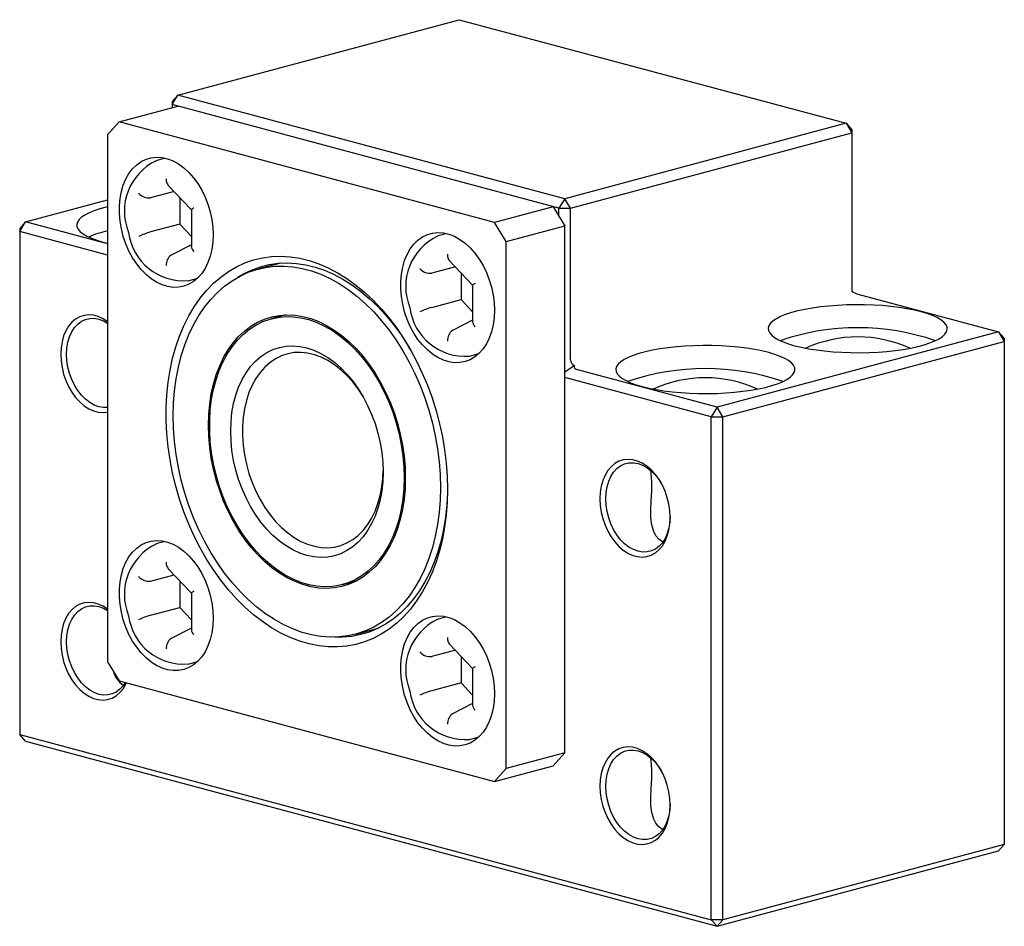
# Paper-space layout '_Диметрия' of a CAD drawing. Units: millimetres. Extents: x -29.7 to 29.7, y -28.6 to 26.1.
import ezdxf

# ---------------------------------------------------------------- set-up
doc = ezdxf.new("R2010")
doc.units = ezdxf.units.MM

psp = doc.layouts.new('_Диметрия')

# ---------------------------------------------------------------- linework, layer by layer
at = {"color": 7, "linetype": 'Continuous', "lineweight": 25}
for p, q in [((-20.153, 21.567), (-3.182, 26.113)), ((-3.182, 26.113), (20.153, 19.862)), ((-20.506, 20.99), (-20.153, 21.567)), ((-20.153, 21.567), (-20.506, 21.18)), ((3.182, 15.315), (-20.153, 21.567)), ((-23.688, 19.948), (-20.153, 20.895)), ((-20.506, 21.18), (-20.506, 20.801)), ((2.828, 14.739), (-20.506, 20.99)), ((-23.688, 19.948), (-24.395, 19.174)), ((-1.061, 13.886), (-23.688, 19.948)), ((20.153, 19.862), (3.182, 15.315)), ((20.153, 19.862), (20.506, 19.285)), ((20.153, 19.862), (20.506, 19.475)), ((-24.395, 19.174), (-24.395, -12.619)), ((3.536, 14.739), (20.506, 19.285)), ((20.506, 19.475), (20.506, 9.736)), ((-20.914, 17.759), (-21.477, 17.608)), ((-20.734, 16.114), (-19.344, 14.649)), ((-20.387, 15.748), (-21.814, 15.366)), ((-29.345, 13.913), (-24.395, 15.239)), ((-20.046, 15.389), (-20.046, 13.781)), ((3.182, 15.315), (2.828, 14.739)), ((3.536, 14.739), (3.182, 15.315)), ((-19.344, 14.651), (-19.344, 12.43)), ((2.475, 14.833), (-1.061, 13.886)), ((2.475, 14.833), (3.182, 13.68)), ((2.828, 14.739), (3.536, 14.739)), ((2.828, 14.257), (2.828, 14.739)), ((3.536, 5.586), (3.536, 14.739)), ((-29.698, 13.337), (-29.345, 13.913)), ((-29.345, 13.913), (-29.698, 13.526)), ((-24.395, 12.587), (-29.345, 13.913)), ((-20.046, 13.781), (-21.814, 13.308)), ((-20.046, 13.781), (-19.344, 13.041)), ((-0.354, 12.733), (-1.061, 13.886)), ((-0.354, 12.733), (3.182, 13.68)), ((3.182, -18.113), (3.182, 13.68)), ((-29.698, 13.526), (-29.698, -17.012)), ((-24.395, 11.916), (-29.698, 13.337)), ((-3.944, 13.213), (-4.506, 13.062)), ((-24.678, 12.701), (-24.395, 12.63)), ((-19.344, 12.538), (-20.562, 11.906)), ((-0.354, -19.061), (-0.354, 12.733)), ((-13.975, 11.43), (-15.325, 11.068)), ((-3.763, 11.567), (-2.374, 10.102)), ((-3.416, 11.202), (-4.844, 10.819)), ((-3.076, 10.843), (-3.076, 9.235)), ((-19.536, 10.364), (-18.973, 10.515)), ((-2.374, 10.105), (-2.374, 7.884)), ((20.86, 9.556), (29.345, 7.283)), ((-4.844, 8.761), (-3.076, 9.235)), ((-3.076, 9.235), (-2.374, 8.494)), ((-13.672, 8.302), (-14.522, 8.074)), ((-2.374, 7.991), (-3.591, 7.36)), ((29.345, 7.283), (12.374, 2.736)), ((29.345, 7.283), (29.698, 6.706)), ((29.345, 7.283), (29.698, 6.896)), ((12.728, 2.16), (29.698, 6.706)), ((29.698, 6.896), (29.698, -23.642)), ((-2.565, 5.817), (-2.003, 5.968)), ((3.182, 4.863), (3.743, 5.245)), ((12.374, 2.736), (3.889, 5.009)), ((12.021, 2.16), (3.182, 4.528)), ((12.374, 2.736), (12.021, 2.16)), ((12.728, 2.16), (12.374, 2.736)), ((12.021, 2.16), (12.728, 2.16)), ((12.021, -28.189), (12.021, 2.16)), ((12.728, -28.189), (12.728, 2.16)), ((-20.914, -5.364), (-21.477, -5.514)), ((-20.734, -7.009), (-19.344, -8.474)), ((-21.814, -7.757), (-20.387, -7.375)), ((-20.046, -7.733), (-20.046, -9.341)), ((-10.226, -7.96), (-9.376, -7.733)), ((-19.344, -8.471), (-19.344, -10.692)), ((-21.814, -9.815), (-20.046, -9.341)), ((-20.046, -9.341), (-19.344, -10.082)), ((-3.944, -9.91), (-4.506, -10.061)), ((-19.344, -10.585), (-20.562, -11.216)), ((-9.424, -10.955), (-8.075, -10.593)), ((-3.763, -11.555), (-2.374, -13.02)), ((-3.416, -11.921), (-4.844, -12.304)), ((-3.076, -12.28), (-3.076, -13.888)), ((-24.395, -12.619), (-23.688, -13.772)), ((-19.536, -12.759), (-18.973, -12.608)), ((-2.374, -13.018), (-2.374, -15.239)), ((-23.688, -13.772), (-1.061, -19.835)), ((-3.076, -13.888), (-4.844, -14.362)), ((-3.076, -13.888), (-2.374, -14.628)), ((-2.374, -15.132), (-3.591, -15.763)), ((-29.698, -17.012), (12.021, -28.189)), ((-29.345, -17.399), (-29.698, -17.012)), ((-2.565, -17.305), (-2.003, -17.155)), ((-29.345, -17.399), (12.374, -28.576)), ((3.182, -18.113), (-0.354, -19.061)), ((3.182, -18.113), (2.475, -18.887)), ((-1.061, -19.835), (2.475, -18.887)), ((-1.061, -19.835), (-0.354, -19.061)), ((29.698, -23.642), (12.728, -28.189)), ((29.698, -23.642), (29.345, -24.029)), ((12.374, -28.576), (29.345, -24.029)), ((12.728, -28.189), (12.021, -28.189)), ((12.021, -28.189), (12.374, -28.576)), ((12.374, -28.576), (12.728, -28.189))]:
    psp.add_line(p, q, dxfattribs=at)
at = {"color": 7, "linetype": 'Continuous', "lineweight": 25, "flags": 128}
for points in [[(-18.031, 13.134), (-18.051, 12.683), (-18.11, 12.25), (-18.208, 11.839), (-18.343, 11.458), (-18.514, 11.11), (-18.717, 10.802), (-18.951, 10.537), (-19.211, 10.319), (-19.494, 10.151), (-19.797, 10.035), (-20.114, 9.974), (-20.442, 9.968), (-20.776, 10.017), (-21.111, 10.12), (-21.442, 10.276), (-21.766, 10.483), (-22.076, 10.738), (-22.37, 11.037), (-22.642, 11.376), (-22.889, 11.751), (-23.108, 12.155), (-23.295, 12.584), (-23.448, 13.031), (-23.565, 13.491), (-23.643, 13.956), (-23.683, 14.42), (-23.683, 14.876), (-23.643, 15.319), (-23.565, 15.742), (-23.448, 16.138), (-23.295, 16.504), (-23.108, 16.832), (-22.889, 17.12), (-22.642, 17.361), (-22.37, 17.555), (-22.076, 17.697), (-21.766, 17.785), (-21.442, 17.819), (-21.111, 17.797), (-20.776, 17.721), (-20.442, 17.591), (-20.114, 17.409), (-19.797, 17.178), (-19.494, 16.9), (-19.211, 16.581), (-18.951, 16.223), (-18.717, 15.833), (-18.514, 15.416), (-18.343, 14.977), (-18.208, 14.523), (-18.11, 14.06), (-18.051, 13.595), (-18.031, 13.134)], [(-24.395, 14.817), (-24.48, 14.797), (-24.867, 14.694), (-25.212, 14.58), (-25.513, 14.458), (-25.766, 14.328), (-25.969, 14.192), (-26.12, 14.051), (-26.216, 13.906), (-26.258, 13.76), (-26.244, 13.614), (-26.175, 13.468), (-26.051, 13.326), (-25.874, 13.187), (-25.646, 13.054), (-25.368, 12.928), (-25.045, 12.809), (-24.678, 12.701)], [(-1.061, 8.587), (-1.081, 8.137), (-1.14, 7.703), (-1.238, 7.293), (-1.373, 6.911), (-1.543, 6.563), (-1.747, 6.255), (-1.98, 5.99), (-2.24, 5.772), (-2.524, 5.604), (-2.826, 5.489), (-3.144, 5.428), (-3.471, 5.421), (-3.805, 5.47), (-4.14, 5.574), (-4.472, 5.73), (-4.795, 5.937), (-5.105, 6.192), (-5.399, 6.491), (-5.671, 6.83), (-5.919, 7.204), (-6.137, 7.609), (-6.324, 8.038), (-6.478, 8.485), (-6.594, 8.944), (-6.673, 9.409), (-6.713, 9.873), (-6.713, 10.33), (-6.673, 10.772), (-6.594, 11.195), (-6.478, 11.592), (-6.324, 11.957), (-6.137, 12.286), (-5.919, 12.573), (-5.671, 12.815), (-5.399, 13.008), (-5.105, 13.15), (-4.795, 13.238), (-4.472, 13.272), (-4.14, 13.251), (-3.805, 13.174), (-3.471, 13.045), (-3.144, 12.863), (-2.826, 12.631), (-2.524, 12.354), (-2.24, 12.034), (-1.98, 11.677), (-1.747, 11.287), (-1.543, 10.869), (-1.373, 10.43), (-1.238, 9.976), (-1.14, 9.513), (-1.081, 9.048), (-1.061, 8.587)], [(-3.889, -2.216), (-3.908, -2.992), (-3.966, -3.753), (-4.063, -4.497), (-4.197, -5.22), (-4.369, -5.92), (-4.577, -6.592), (-4.82, -7.233), (-5.099, -7.841), (-5.41, -8.414), (-5.753, -8.947), (-6.126, -9.44), (-6.528, -9.889), (-6.957, -10.293), (-7.41, -10.649), (-7.886, -10.957), (-8.382, -11.215), (-8.897, -11.421), (-9.427, -11.574), (-9.971, -11.675), (-10.526, -11.722), (-11.089, -11.715), (-11.659, -11.655), (-12.231, -11.541), (-12.804, -11.375), (-13.375, -11.156), (-13.942, -10.886), (-14.501, -10.566), (-15.051, -10.197), (-15.588, -9.782), (-16.111, -9.322), (-16.617, -8.819), (-17.103, -8.276), (-17.568, -7.694), (-18.009, -7.077), (-18.425, -6.428), (-18.813, -5.749), (-19.171, -5.044), (-19.499, -4.315), (-19.793, -3.566), (-20.055, -2.801), (-20.281, -2.023), (-20.471, -1.235), (-20.624, -0.442), (-20.739, 0.354), (-20.816, 1.149), (-20.855, 1.938), (-20.855, 2.719), (-20.816, 3.488), (-20.739, 4.241), (-20.624, 4.975), (-20.471, 5.687), (-20.281, 6.373), (-20.055, 7.03), (-19.793, 7.655), (-19.499, 8.246), (-19.171, 8.799), (-18.813, 9.312), (-18.425, 9.784), (-18.009, 10.21), (-17.568, 10.591), (-17.103, 10.923), (-16.617, 11.206), (-16.111, 11.438), (-15.588, 11.618), (-15.051, 11.745), (-14.501, 11.819), (-13.942, 11.839), (-13.375, 11.806), (-12.804, 11.718), (-12.231, 11.578), (-11.659, 11.385), (-11.089, 11.141), (-10.526, 10.845), (-9.971, 10.501), (-9.427, 10.109), (-8.897, 9.671), (-8.382, 9.189), (-7.886, 8.666), (-7.41, 8.103), (-6.957, 7.504), (-6.528, 6.87), (-6.126, 6.206), (-5.753, 5.513), (-5.41, 4.796), (-5.099, 4.057), (-4.82, 3.299), (-4.577, 2.527), (-4.369, 1.744), (-4.197, 0.953), (-4.063, 0.157), (-3.966, -0.638), (-3.908, -1.431), (-3.889, -2.216)], [(-16.51, 10.592), (-16.167, 10.793), (-15.675, 11.028), (-15.165, 11.212), (-14.64, 11.342), (-14.103, 11.42), (-13.556, 11.443), (-13.001, 11.413), (-12.442, 11.329), (-11.88, 11.192), (-11.32, 11.002), (-10.763, 10.761), (-10.211, 10.469), (-9.669, 10.127), (-9.137, 9.739), (-8.62, 9.304), (-8.118, 8.826), (-7.635, 8.307), (-7.173, 7.748), (-6.734, 7.154), (-6.321, 6.526), (-6.114, 6.185)], [(-4.313, -2.103), (-4.333, -2.864), (-4.392, -3.61), (-4.49, -4.339), (-4.626, -5.047), (-4.799, -5.729), (-5.01, -6.383), (-5.257, -7.006), (-5.538, -7.595), (-5.853, -8.146), (-6.199, -8.657), (-6.576, -9.126), (-6.98, -9.55), (-7.412, -9.928), (-7.867, -10.256), (-8.344, -10.535), (-8.841, -10.762), (-9.355, -10.936), (-9.883, -11.056), (-10.424, -11.123), (-10.975, -11.135), (-11.532, -11.092), (-12.093, -10.995), (-12.656, -10.844), (-13.217, -10.641), (-13.774, -10.385), (-14.325, -10.078), (-14.865, -9.722), (-15.394, -9.318), (-15.908, -8.868), (-16.405, -8.375), (-16.882, -7.841), (-17.337, -7.268), (-17.768, -6.66), (-18.173, -6.019), (-18.549, -5.349), (-18.896, -4.652), (-19.21, -3.932), (-19.492, -3.193), (-19.738, -2.438), (-19.949, -1.67), (-20.123, -0.895), (-20.259, -0.114), (-20.357, 0.667), (-20.416, 1.445), (-20.435, 2.216), (-20.416, 2.977), (-20.357, 3.724), (-20.259, 4.453), (-20.123, 5.16), (-19.949, 5.843), (-19.738, 6.497), (-19.492, 7.12), (-19.21, 7.709), (-18.896, 8.26), (-18.549, 8.771), (-18.173, 9.24), (-17.768, 9.664), (-17.337, 10.041), (-16.882, 10.37), (-16.405, 10.648), (-15.908, 10.875), (-15.394, 11.049), (-14.865, 11.17), (-14.325, 11.236), (-13.774, 11.248), (-13.217, 11.206), (-12.656, 11.109), (-12.093, 10.958), (-11.532, 10.754), (-10.975, 10.498), (-10.424, 10.191), (-9.883, 9.835), (-9.355, 9.431), (-8.841, 8.982), (-8.344, 8.489), (-7.867, 7.955), (-7.412, 7.382), (-6.98, 6.774), (-6.576, 6.133), (-6.199, 5.462), (-5.853, 4.765), (-5.538, 4.046), (-5.257, 3.306), (-5.01, 2.551), (-4.799, 1.784), (-4.626, 1.008), (-4.49, 0.228), (-4.392, -0.553), (-4.333, -1.331), (-4.313, -2.103)], [(17.041, 6.449), (17.447, 6.351), (17.888, 6.264), (18.359, 6.19), (18.857, 6.129), (19.374, 6.081), (19.907, 6.048), (20.45, 6.03), (20.996, 6.026), (21.542, 6.037), (22.08, 6.063), (22.606, 6.103), (23.114, 6.157), (23.599, 6.225), (24.056, 6.306), (24.48, 6.399), (24.867, 6.502), (25.212, 6.616), (25.513, 6.738), (25.766, 6.868), (25.969, 7.004), (26.12, 7.145), (26.216, 7.289), (26.258, 7.435), (26.244, 7.582), (26.175, 7.727), (26.051, 7.87), (25.874, 8.009), (25.646, 8.142), (25.368, 8.268), (25.045, 8.386), (24.678, 8.495), (24.272, 8.593), (23.831, 8.68), (23.36, 8.754), (22.863, 8.816), (22.345, 8.863), (21.812, 8.896), (21.27, 8.915), (20.723, 8.918), (20.177, 8.907), (19.639, 8.881), (19.113, 8.841), (18.605, 8.787), (18.12, 8.719), (17.664, 8.638), (17.24, 8.546), (16.853, 8.442), (16.507, 8.328), (16.206, 8.206), (15.953, 8.076), (15.75, 7.94), (15.599, 7.799), (15.503, 7.655), (15.461, 7.509), (15.475, 7.362), (15.544, 7.217), (15.668, 7.074), (15.845, 6.935), (16.073, 6.802), (16.351, 6.676), (16.675, 6.558), (17.041, 6.449)], [(-24.395, 7.897), (-24.671, 8.075), (-24.958, 8.206), (-25.247, 8.284), (-25.534, 8.307), (-25.813, 8.275), (-26.078, 8.189), (-26.326, 8.05), (-26.55, 7.861), (-26.748, 7.626), (-26.915, 7.349), (-27.048, 7.034), (-27.145, 6.688), (-27.204, 6.318), (-27.224, 5.93), (-27.204, 5.531), (-27.145, 5.129), (-27.048, 4.731), (-26.915, 4.345), (-26.748, 3.978), (-26.55, 3.637), (-26.326, 3.328), (-26.078, 3.056), (-25.813, 2.828), (-25.534, 2.647), (-25.247, 2.516), (-24.958, 2.439), (-24.671, 2.416), (-24.395, 2.447)], [(-24.395, 2.717), (-24.649, 2.712), (-24.926, 2.759), (-25.202, 2.86), (-25.473, 3.013), (-25.733, 3.215), (-25.977, 3.461), (-26.199, 3.747), (-26.395, 4.067), (-26.561, 4.414), (-26.694, 4.782), (-26.791, 5.162), (-26.85, 5.547), (-26.87, 5.93), (-26.85, 6.301), (-26.791, 6.655), (-26.694, 6.983), (-26.561, 7.279), (-26.395, 7.537), (-26.199, 7.752), (-25.977, 7.919), (-25.733, 8.035), (-25.473, 8.097), (-25.202, 8.105), (-24.926, 8.058), (-24.649, 7.957), (-24.395, 7.816)], [(-6.435, -1.534), (-6.454, -2.181), (-6.512, -2.812), (-6.607, -3.425), (-6.74, -4.015), (-6.91, -4.579), (-7.115, -5.113), (-7.354, -5.614), (-7.626, -6.077), (-7.928, -6.501), (-8.26, -6.882), (-8.618, -7.218), (-9, -7.507), (-9.405, -7.748), (-9.828, -7.937), (-10.268, -8.074), (-10.722, -8.159), (-11.186, -8.191), (-11.658, -8.169), (-12.135, -8.094), (-12.614, -7.965), (-13.09, -7.785), (-13.562, -7.554), (-14.027, -7.274), (-14.481, -6.946), (-14.921, -6.573), (-15.344, -6.156), (-15.749, -5.7), (-16.131, -5.206), (-16.489, -4.677), (-16.82, -4.119), (-17.123, -3.533), (-17.395, -2.924), (-17.634, -2.295), (-17.839, -1.651), (-18.008, -0.997), (-18.141, -0.335), (-18.237, 0.329), (-18.295, 0.992), (-18.314, 1.648), (-18.295, 2.294), (-18.237, 2.926), (-18.141, 3.539), (-18.008, 4.129), (-17.839, 4.693), (-17.634, 5.227), (-17.395, 5.727), (-17.123, 6.191), (-16.82, 6.615), (-16.489, 6.996), (-16.131, 7.332), (-15.749, 7.621), (-15.344, 7.861), (-14.921, 8.051), (-14.481, 8.188), (-14.027, 8.273), (-13.562, 8.304), (-13.09, 8.283), (-12.614, 8.207), (-12.135, 8.079), (-11.658, 7.899), (-11.186, 7.668), (-10.722, 7.387), (-10.268, 7.06), (-9.828, 6.686), (-9.405, 6.27), (-9, 5.813), (-8.618, 5.319), (-8.26, 4.791), (-7.928, 4.232), (-7.626, 3.646), (-7.354, 3.037), (-7.115, 2.409), (-6.91, 1.765), (-6.74, 1.11), (-6.607, 0.449), (-6.512, -0.216), (-6.454, -0.878), (-6.435, -1.534)], [(-6.505, -1.516), (-6.525, -2.162), (-6.583, -2.794), (-6.68, -3.407), (-6.815, -3.997), (-6.987, -4.559), (-7.195, -5.091), (-7.437, -5.589), (-7.712, -6.049), (-8.018, -6.469), (-8.353, -6.845), (-8.715, -7.176), (-9.101, -7.458), (-9.509, -7.69), (-9.936, -7.87), (-10.38, -7.998), (-10.836, -8.072), (-11.303, -8.092), (-11.777, -8.058), (-12.255, -7.97), (-12.733, -7.829), (-13.21, -7.635), (-13.68, -7.389), (-14.142, -7.095), (-14.593, -6.752), (-15.028, -6.365), (-15.446, -5.934), (-15.843, -5.464), (-16.218, -4.957), (-16.566, -4.417), (-16.887, -3.846), (-17.178, -3.25), (-17.437, -2.632), (-17.662, -1.996), (-17.852, -1.346), (-18.006, -0.687), (-18.122, -0.023), (-18.199, 0.641), (-18.238, 1.302), (-18.238, 1.954), (-18.199, 2.594), (-18.122, 3.217), (-18.006, 3.818), (-17.852, 4.395), (-17.662, 4.943), (-17.437, 5.458), (-17.178, 5.938), (-16.887, 6.378), (-16.566, 6.776), (-16.218, 7.13), (-15.843, 7.436), (-15.446, 7.694), (-15.028, 7.9), (-14.593, 8.055), (-14.142, 8.156), (-13.68, 8.203), (-13.21, 8.196), (-12.733, 8.135), (-12.255, 8.02), (-11.777, 7.852), (-11.303, 7.632), (-10.836, 7.362), (-10.38, 7.043), (-9.936, 6.678), (-9.509, 6.268), (-9.101, 5.817), (-8.715, 5.328), (-8.353, 4.804), (-8.018, 4.249), (-7.712, 3.665), (-7.437, 3.057), (-7.195, 2.43), (-6.987, 1.786), (-6.815, 1.131), (-6.68, 0.469), (-6.583, -0.195), (-6.525, -0.859), (-6.505, -1.516)], [(-7.778, -1.175), (-7.798, -1.747), (-7.856, -2.304), (-7.954, -2.841), (-8.089, -3.354), (-8.26, -3.837), (-8.467, -4.287), (-8.707, -4.7), (-8.978, -5.072), (-9.278, -5.401), (-9.605, -5.683), (-9.955, -5.916), (-10.326, -6.098), (-10.714, -6.227), (-11.117, -6.303), (-11.53, -6.325), (-11.95, -6.292), (-12.374, -6.206), (-12.798, -6.065), (-13.219, -5.873), (-13.632, -5.63), (-14.035, -5.338), (-14.423, -5), (-14.794, -4.619), (-15.144, -4.199), (-15.471, -3.742), (-15.771, -3.252), (-16.042, -2.734), (-16.282, -2.193), (-16.489, -1.632), (-16.66, -1.057), (-16.795, -0.473), (-16.892, 0.117), (-16.951, 0.705), (-16.971, 1.288), (-16.951, 1.861), (-16.892, 2.418), (-16.795, 2.955), (-16.66, 3.467), (-16.489, 3.95), (-16.282, 4.4), (-16.042, 4.813), (-15.771, 5.186), (-15.471, 5.514), (-15.144, 5.796), (-14.794, 6.029), (-14.423, 6.212), (-14.035, 6.341), (-13.632, 6.417), (-13.219, 6.439), (-12.798, 6.406), (-12.374, 6.319), (-11.95, 6.179), (-11.53, 5.986), (-11.117, 5.743), (-10.714, 5.451), (-10.326, 5.114), (-9.955, 4.733), (-9.605, 4.312), (-9.278, 3.855), (-8.978, 3.366), (-8.707, 2.848), (-8.467, 2.307), (-8.26, 1.746), (-8.089, 1.171), (-7.954, 0.586), (-7.856, -0.003), (-7.798, -0.591), (-7.778, -1.175)], [(-8.961, 3.337), (-8.985, 3.376), (-9.285, 3.837), (-9.611, 4.263), (-9.959, 4.651), (-10.326, 4.997), (-10.71, 5.298), (-11.105, 5.551), (-11.509, 5.753), (-11.918, 5.903), (-12.328, 5.999), (-12.735, 6.041), (-13.135, 6.028), (-13.525, 5.96), (-13.901, 5.837), (-14.259, 5.662), (-14.597, 5.435), (-14.91, 5.159), (-15.196, 4.836), (-15.453, 4.469), (-15.678, 4.062), (-15.868, 3.618), (-16.023, 3.142), (-16.14, 2.639), (-16.219, 2.112), (-16.259, 1.566), (-16.259, 1.008), (-16.219, 0.441), (-16.14, -0.128), (-16.023, -0.695), (-15.868, -1.254), (-15.678, -1.799), (-15.453, -2.327), (-15.196, -2.831), (-14.91, -3.307), (-14.597, -3.752), (-14.259, -4.159), (-13.901, -4.527), (-13.525, -4.85), (-13.135, -5.127), (-12.735, -5.355), (-12.328, -5.532), (-11.918, -5.655), (-11.509, -5.724), (-11.105, -5.738), (-10.71, -5.697), (-10.326, -5.602), (-9.959, -5.453), (-9.611, -5.252), (-9.285, -5), (-8.985, -4.7), (-8.713, -4.354), (-8.472, -3.967), (-8.264, -3.541), (-8.091, -3.081), (-7.955, -2.591), (-7.857, -2.075), (-7.798, -1.538), (-7.779, -1.078)], [(7.849, 3.986), (8.255, 3.888), (8.696, 3.801), (9.167, 3.727), (9.664, 3.666), (10.182, 3.618), (10.715, 3.585), (11.257, 3.567), (11.804, 3.563), (12.349, 3.574), (12.888, 3.6), (13.414, 3.64), (13.922, 3.695), (14.407, 3.763), (14.863, 3.843), (15.287, 3.936), (15.674, 4.039), (16.02, 4.153), (16.321, 4.275), (16.574, 4.405), (16.777, 4.541), (16.927, 4.682), (17.024, 4.827), (17.066, 4.973), (17.052, 5.119), (16.983, 5.265), (16.859, 5.407), (16.682, 5.546), (16.454, 5.679), (16.176, 5.805), (15.852, 5.924), (15.486, 6.032), (15.08, 6.131), (14.639, 6.217), (14.167, 6.292), (13.67, 6.353), (13.153, 6.4), (12.62, 6.433), (12.077, 6.452), (11.53, 6.456), (10.985, 6.444), (10.447, 6.419), (9.921, 6.378), (9.413, 6.324), (8.928, 6.256), (8.471, 6.175), (8.047, 6.083), (7.66, 5.979), (7.315, 5.866), (7.014, 5.743), (6.76, 5.613), (6.558, 5.477), (6.407, 5.336), (6.311, 5.192), (6.269, 5.046), (6.283, 4.899), (6.352, 4.754), (6.476, 4.611), (6.653, 4.473), (6.881, 4.34), (7.158, 4.213), (7.482, 4.095), (7.849, 3.986)], [(9.546, -3.921), (9.526, -3.523), (9.467, -3.121), (9.37, -2.723), (9.237, -2.337), (9.07, -1.97), (8.873, -1.629), (8.648, -1.32), (8.401, -1.048), (8.135, -0.82), (7.856, -0.639), (7.569, -0.508), (7.28, -0.431), (6.993, -0.408), (6.714, -0.439), (6.449, -0.525), (6.201, -0.664), (5.977, -0.853), (5.779, -1.088), (5.612, -1.366), (5.479, -1.68), (5.382, -2.026), (5.323, -2.397), (5.303, -2.785), (5.323, -3.184), (5.382, -3.586), (5.479, -3.983), (5.612, -4.369), (5.779, -4.736), (5.977, -5.078), (6.201, -5.387), (6.449, -5.658), (6.714, -5.886), (6.993, -6.067), (7.28, -6.198), (7.569, -6.276), (7.856, -6.299), (8.135, -6.267), (8.401, -6.181), (8.648, -6.042), (8.873, -5.853), (9.07, -5.618), (9.237, -5.34), (9.37, -5.026), (9.467, -4.68), (9.526, -4.31), (9.546, -3.921)], [(9.546, -3.873), (9.526, -4.198), (9.467, -4.552), (9.37, -4.88), (9.237, -5.176), (9.071, -5.435), (8.875, -5.649), (8.653, -5.816), (8.409, -5.932), (8.149, -5.995), (7.878, -6.002), (7.601, -5.955), (7.325, -5.854), (7.054, -5.701), (6.794, -5.499), (6.55, -5.253), (6.328, -4.967), (6.132, -4.647), (5.966, -4.3), (5.833, -3.933), (5.736, -3.552), (5.677, -3.167), (5.657, -2.785), (5.677, -2.413), (5.736, -2.059), (5.833, -1.731), (5.966, -1.435), (6.132, -1.177), (6.328, -0.962), (6.55, -0.795), (6.794, -0.679), (7.054, -0.617), (7.325, -0.609), (7.601, -0.656), (7.878, -0.757), (8.149, -0.91), (8.409, -1.112), (8.653, -1.359), (8.875, -1.645), (9.002, -1.843)], [(9.076, -5.387), (8.855, -5.224), (8.683, -5.016), (8.549, -4.762), (8.433, -4.373), (8.376, -3.927), (8.369, -3.45), (8.395, -2.927), (8.413, -2.628), (8.428, -2.318), (8.433, -2.041), (8.428, -1.773), (8.413, -1.518), (8.389, -1.215), (8.382, -1.108)], [(-3.889, -2.121), (-3.894, -2.408), (-3.933, -3.161), (-4.01, -3.898), (-4.125, -4.615), (-4.278, -5.31), (-4.468, -5.979), (-4.694, -6.619), (-4.955, -7.226), (-5.25, -7.798), (-5.577, -8.332), (-5.934, -8.826), (-6.321, -9.277), (-6.734, -9.684), (-7.173, -10.043), (-7.635, -10.354), (-8.118, -10.614), (-8.62, -10.824), (-9.137, -10.981), (-9.669, -11.085), (-10.211, -11.135), (-10.689, -11.135)], [(-18.031, -9.989), (-18.051, -10.439), (-18.11, -10.873), (-18.208, -11.283), (-18.343, -11.665), (-18.514, -12.013), (-18.717, -12.321), (-18.951, -12.586), (-19.211, -12.804), (-19.494, -12.972), (-19.797, -13.087), (-20.114, -13.148), (-20.442, -13.155), (-20.776, -13.106), (-21.111, -13.002), (-21.442, -12.846), (-21.766, -12.639), (-22.076, -12.384), (-22.37, -12.085), (-22.642, -11.746), (-22.889, -11.372), (-23.108, -10.967), (-23.295, -10.538), (-23.448, -10.091), (-23.565, -9.632), (-23.643, -9.167), (-23.683, -8.703), (-23.683, -8.246), (-23.643, -7.804), (-23.565, -7.381), (-23.448, -6.984), (-23.295, -6.619), (-23.108, -6.29), (-22.889, -6.003), (-22.642, -5.761), (-22.37, -5.568), (-22.076, -5.426), (-21.766, -5.338), (-21.442, -5.304), (-21.111, -5.325), (-20.776, -5.402), (-20.442, -5.532), (-20.114, -5.713), (-19.797, -5.945), (-19.494, -6.222), (-19.211, -6.542), (-18.951, -6.899), (-18.717, -7.289), (-18.514, -7.707), (-18.343, -8.146), (-18.208, -8.6), (-18.11, -9.063), (-18.051, -9.528), (-18.031, -9.989)], [(-24.395, -9.445), (-24.671, -9.267), (-24.958, -9.136), (-25.247, -9.058), (-25.534, -9.035), (-25.813, -9.067), (-26.078, -9.153), (-26.326, -9.292), (-26.55, -9.481), (-26.748, -9.716), (-26.915, -9.993), (-27.048, -10.308), (-27.145, -10.654), (-27.204, -11.024), (-27.224, -11.412), (-27.204, -11.811), (-27.145, -12.213), (-27.048, -12.611), (-26.915, -12.997), (-26.748, -13.364), (-26.55, -13.705), (-26.326, -14.014), (-26.078, -14.286), (-25.813, -14.514), (-25.534, -14.695), (-25.247, -14.826), (-24.958, -14.903), (-24.671, -14.926), (-24.392, -14.895), (-24.126, -14.809), (-23.879, -14.67), (-23.654, -14.481), (-23.457, -14.246), (-23.29, -13.968), (-23.252, -13.889)], [(-23.326, -13.869), (-23.456, -14.062), (-23.652, -14.277), (-23.874, -14.444), (-24.118, -14.56), (-24.378, -14.622), (-24.649, -14.63), (-24.926, -14.583), (-25.202, -14.482), (-25.473, -14.329), (-25.733, -14.127), (-25.977, -13.881), (-26.199, -13.595), (-26.395, -13.275), (-26.561, -12.928), (-26.694, -12.56), (-26.791, -12.18), (-26.85, -11.795), (-26.87, -11.412), (-26.85, -11.041), (-26.791, -10.687), (-26.694, -10.359), (-26.561, -10.063), (-26.395, -9.805), (-26.199, -9.59), (-25.977, -9.423), (-25.733, -9.307), (-25.473, -9.245), (-25.202, -9.237), (-24.926, -9.284), (-24.649, -9.385), (-24.395, -9.526)], [(-1.061, -14.536), (-1.081, -14.986), (-1.14, -15.42), (-1.238, -15.83), (-1.373, -16.212), (-1.543, -16.559), (-1.747, -16.868), (-1.98, -17.133), (-2.24, -17.351), (-2.524, -17.519), (-2.826, -17.634), (-3.144, -17.695), (-3.471, -17.701), (-3.805, -17.652), (-4.14, -17.549), (-4.472, -17.393), (-4.795, -17.186), (-5.105, -16.931), (-5.399, -16.632), (-5.671, -16.293), (-5.919, -15.918), (-6.137, -15.514), (-6.324, -15.085), (-6.478, -14.638), (-6.594, -14.179), (-6.673, -13.714), (-6.713, -13.25), (-6.713, -12.793), (-6.673, -12.35), (-6.594, -11.928), (-6.478, -11.531), (-6.324, -11.166), (-6.137, -10.837), (-5.919, -10.55), (-5.671, -10.308), (-5.399, -10.115), (-5.105, -9.973), (-4.795, -9.884), (-4.472, -9.851), (-4.14, -9.872), (-3.805, -9.948), (-3.471, -10.078), (-3.144, -10.26), (-2.826, -10.491), (-2.524, -10.769), (-2.24, -11.088), (-1.98, -11.446), (-1.747, -11.836), (-1.543, -12.253), (-1.373, -12.692), (-1.238, -13.146), (-1.14, -13.609), (-1.081, -14.074), (-1.061, -14.536)], [(9.546, -21.263), (9.526, -20.865), (9.467, -20.463), (9.37, -20.065), (9.237, -19.679), (9.07, -19.312), (8.873, -18.971), (8.648, -18.662), (8.401, -18.39), (8.135, -18.162), (7.856, -17.981), (7.569, -17.85), (7.28, -17.773), (6.993, -17.75), (6.714, -17.781), (6.449, -17.867), (6.201, -18.006), (5.977, -18.195), (5.779, -18.43), (5.612, -18.708), (5.479, -19.022), (5.382, -19.368), (5.323, -19.739), (5.303, -20.127), (5.323, -20.526), (5.382, -20.928), (5.479, -21.325), (5.612, -21.711), (5.779, -22.078), (5.977, -22.42), (6.201, -22.729), (6.449, -23), (6.714, -23.228), (6.993, -23.409), (7.28, -23.54), (7.569, -23.617), (7.856, -23.641), (8.135, -23.609), (8.401, -23.523), (8.648, -23.384), (8.873, -23.195), (9.07, -22.96), (9.237, -22.682), (9.37, -22.368), (9.467, -22.022), (9.526, -21.652), (9.546, -21.263)], [(9.546, -21.215), (9.526, -21.54), (9.467, -21.894), (9.37, -22.222), (9.237, -22.518), (9.071, -22.777), (8.875, -22.991), (8.653, -23.158), (8.409, -23.274), (8.149, -23.337), (7.878, -23.344), (7.601, -23.297), (7.325, -23.196), (7.054, -23.043), (6.794, -22.841), (6.55, -22.595), (6.328, -22.309), (6.132, -21.989), (5.966, -21.642), (5.833, -21.274), (5.736, -20.894), (5.677, -20.509), (5.657, -20.127), (5.677, -19.755), (5.736, -19.401), (5.833, -19.073), (5.966, -18.777), (6.132, -18.519), (6.328, -18.304), (6.55, -18.137), (6.794, -18.021), (7.054, -17.959), (7.325, -17.951), (7.601, -17.998), (7.878, -18.099), (8.149, -18.252), (8.409, -18.454), (8.653, -18.701), (8.875, -18.987), (9.002, -19.185)], [(9.076, -22.729), (8.855, -22.566), (8.683, -22.358), (8.549, -22.104), (8.433, -21.715), (8.376, -21.269), (8.369, -20.792), (8.395, -20.269), (8.413, -19.97), (8.428, -19.66), (8.433, -19.383), (8.428, -19.115), (8.413, -18.86), (8.389, -18.557), (8.382, -18.45)]]:
    psp.add_lwpolyline(points, dxfattribs=at)
at = {"color": 7, "linetype": 'Continuous', "lineweight": 25}
for centre, radius, start, end in [((-20.019, 14.568), 3.364, 115.35672, 202.43718), ((-20.29, 16.473), 0.57, 176.66351, 218.98788), ((-21.899, 16.188), 0.827, 221.1639, 275.89426), ((-19.083, 14.432), 0.342, 109.7174, 139.96603), ((-23.173, 7.66), 5.841, 102.08223, 113.88717), ((-19.811, 13.703), 3.343, 187.19886, 274.78324), ((-20.671, 9.364), 4.106, 106.16237, 116.77947), ((-3.048, 10.021), 3.364, 115.35672, 202.43718), ((-20.156, 11.329), 0.706, 125.1041, 184.22018), ((-18.905, 12.469), 0.441, 184.99129, 228.37614), ((-3.308, 11.93), 0.582, 177.11088, 218.54051), ((-4.929, 11.641), 0.827, 221.1639, 275.89426), ((-2.112, 9.885), 0.342, 109.7174, 139.96603), ((21.259, 10.775), 1.283, 234.07595, 251.8769), ((-2.84, 9.156), 3.343, 187.19886, 274.78324), ((-3.71, 4.841), 4.081, 106.1292, 116.81264), ((-1.92, 7.93), 0.456, 185.7457, 227.62173), ((-3.181, 6.78), 0.709, 125.28309, 184.04119), ((20.86, -6.88), 14.41, 71.05506, 108.94494), ((20.86, -0.641), 7.616, 65.61991, 114.38009), ((3.959, 5.61), 0.424, 183.25051, 239.3498), ((3.96, 5.217), 0.219, 172.59039, 251.09234), ((11.667, -9.342), 14.41, 71.05506, 108.94494), ((11.667, -3.104), 7.616, 65.61991, 114.38009), ((-20.019, -8.555), 3.364, 115.35672, 202.43718), ((-20.29, -6.65), 0.57, 176.66351, 218.98788), ((-21.899, -6.935), 0.827, 221.1639, 275.89426), ((-19.083, -8.691), 0.342, 109.7174, 139.96603), ((-19.811, -9.42), 3.343, 187.19886, 274.78324), ((-20.681, -13.735), 4.081, 106.1292, 116.81264), ((-3.048, -13.102), 3.364, 115.35672, 202.43718), ((-20.156, -11.794), 0.706, 125.1041, 184.22018), ((-18.887, -10.645), 0.459, 185.89425, 227.47317), ((-3.335, -11.202), 0.555, 176.04886, 219.60253), ((-4.932, -11.491), 0.818, 220.84428, 276.21389), ((-2.112, -13.238), 0.342, 109.7174, 139.96603), ((-22.825, -12.951), 1.233, 192.30033, 239.55716), ((-2.84, -13.966), 3.343, 187.19886, 274.78324), ((-3.701, -18.306), 4.106, 106.16237, 116.77947), ((-1.917, -15.192), 0.459, 185.89425, 227.47317), ((-3.185, -16.34), 0.706, 125.1041, 184.22018)]:
    psp.add_arc(centre, radius, start, end, dxfattribs=at)

doc.saveas('drawing.dxf')
